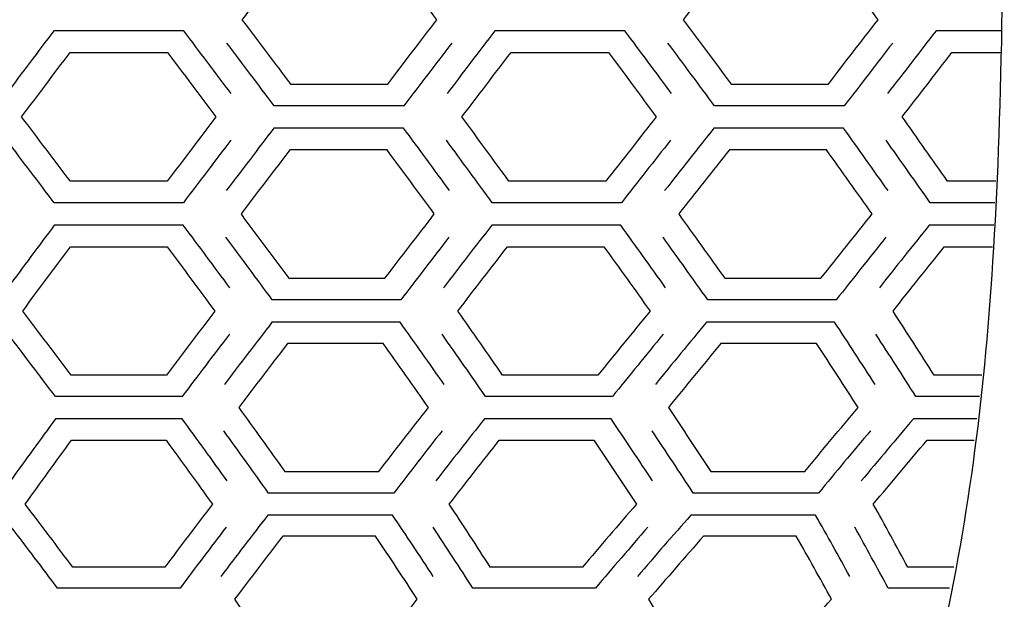
# Model space of a CAD drawing. Units: inches. Extents: x 0 to 842, y 234 to 361.
# Drawn here: x 697 to 747, y 270 to 300 of the extents above; entities that cross this region are included whole.
import ezdxf

# ---------------------------------------------------------------- set-up
doc = ezdxf.new("R2010")
doc.units = ezdxf.units.IN
doc.header["$MEASUREMENT"] = 0
doc.layers.add('DEFAULT', color=7, linetype='Continuous')

# ---------------------------------------------------------------- blocks, each defined once
blk = doc.blocks.new('block 3839')
at = {"layer": 'DEFAULT', "color": 7, "lineweight": 25}
blk.add_open_spline([(728.912, 273.959), (728.006, 272.918), (727.112, 271.876), (726.23, 270.835), (725.189, 270.835), (724.149, 270.835), (723.108, 270.835)], degree=3, knots=[0, 0, 0, 0, 1, 1, 1, 2, 2, 2, 2], dxfattribs=at)
blk = doc.blocks.new('block 3840')
at = {"layer": 'DEFAULT', "color": 7, "lineweight": 25}
blk.add_open_spline([(728.328, 275.123), (727.397, 274.053), (726.478, 272.983), (725.57, 271.912), (724.787, 271.912), (724.003, 271.912), (723.22, 271.912)], degree=3, knots=[0, 0, 0, 0, 1, 1, 1, 2, 2, 2, 2], dxfattribs=at)
blk = doc.blocks.new('block 3842')
at = {"layer": 'DEFAULT', "color": 7, "lineweight": 25}
blk.add_open_spline([(744.283, 270.835), (743.242, 270.835), (742.201, 270.835), (741.161, 270.835), (740.604, 271.876), (740.035, 272.918), (739.455, 273.959)], degree=3, knots=[0, 0, 0, 0, 1, 1, 1, 2, 2, 2, 2], dxfattribs=at)
blk = doc.blocks.new('block 3845')
at = {"layer": 'DEFAULT', "color": 7, "lineweight": 25}
blk.add_open_spline([(744.507, 271.912), (743.724, 271.912), (742.94, 271.912), (742.157, 271.912), (741.584, 272.983), (740.999, 274.053), (740.402, 275.123)], degree=3, knots=[0, 0, 0, 0, 1, 1, 1, 2, 2, 2, 2], dxfattribs=at)
blk = doc.blocks.new('block 3847')
at = {"layer": 'DEFAULT', "color": 7, "lineweight": 25}
blk.add_open_spline([(739.201, 271.44), (738.631, 272.481), (738.05, 273.522), (737.457, 274.563), (735.337, 274.563), (733.218, 274.563), (731.099, 274.563), (730.18, 273.522), (729.273, 272.481), (728.378, 271.44)], degree=3, knots=[0, 0, 0, 0, 1, 1, 1, 2, 2, 2, 3, 3, 3, 3], dxfattribs=at)
blk = doc.blocks.new('block 3848')
at = {"layer": 'DEFAULT', "color": 7, "lineweight": 25}
blk.add_open_spline([(728.946, 270.275), (729.865, 271.346), (730.797, 272.416), (731.741, 273.487), (733.32, 273.487), (734.899, 273.487), (736.477, 273.487), (737.087, 272.416), (737.685, 271.346), (738.27, 270.275), (737.301, 269.205), (736.345, 268.134), (735.4, 267.064), (733.871, 267.064), (732.341, 267.064), (730.812, 267.064), (730.202, 268.134), (729.58, 269.205), (728.946, 270.275)], degree=3, knots=[0, 0, 0, 0, 1, 1, 1, 2, 2, 2, 3, 3, 3, 4, 4, 4, 5, 5, 5, 6, 6, 6, 6], dxfattribs=at)
blk = doc.blocks.new('block 3850')
at = {"layer": 'DEFAULT', "color": 7, "lineweight": 25}
blk.add_open_spline([(707.412, 273.959), (706.615, 272.918), (705.829, 271.876), (705.055, 270.835), (704.015, 270.835), (702.974, 270.835), (701.934, 270.835)], degree=3, knots=[0, 0, 0, 0, 1, 1, 1, 2, 2, 2, 2], dxfattribs=at)
blk = doc.blocks.new('block 3851')
at = {"layer": 'DEFAULT', "color": 7, "lineweight": 25}
blk.add_open_spline([(706.707, 275.123), (705.887, 274.053), (705.079, 272.983), (704.284, 271.912), (703.5, 271.912), (702.717, 271.912), (701.934, 271.912)], degree=3, knots=[0, 0, 0, 0, 1, 1, 1, 2, 2, 2, 2], dxfattribs=at)
blk = doc.blocks.new('block 3853')
at = {"layer": 'DEFAULT', "color": 7, "lineweight": 25}
blk.add_open_spline([(723.108, 270.835), (722.068, 270.835), (721.027, 270.835), (719.986, 270.835), (719.321, 271.876), (718.644, 272.918), (717.955, 273.959)], degree=3, knots=[0, 0, 0, 0, 1, 1, 1, 2, 2, 2, 2], dxfattribs=at)
blk = doc.blocks.new('block 3856')
at = {"layer": 'DEFAULT', "color": 7, "lineweight": 25}
blk.add_open_spline([(723.22, 271.912), (722.437, 271.912), (721.653, 271.912), (720.87, 271.912), (720.186, 272.983), (719.49, 274.053), (718.781, 275.123)], degree=3, knots=[0, 0, 0, 0, 1, 1, 1, 2, 2, 2, 2], dxfattribs=at)
blk = doc.blocks.new('block 3858')
at = {"layer": 'DEFAULT', "color": 7, "lineweight": 25}
blk.add_open_spline([(717.964, 271.44), (717.286, 272.481), (716.595, 273.522), (715.894, 274.563), (713.775, 274.563), (711.655, 274.563), (709.536, 274.563), (708.726, 273.522), (707.928, 272.481), (707.141, 271.44)], degree=3, knots=[0, 0, 0, 0, 1, 1, 1, 2, 2, 2, 3, 3, 3, 3], dxfattribs=at)
blk = doc.blocks.new('block 3859')
at = {"layer": 'DEFAULT', "color": 7, "lineweight": 25}
blk.add_open_spline([(707.829, 270.275), (708.637, 271.346), (709.458, 272.416), (710.291, 273.487), (711.87, 273.487), (713.448, 273.487), (715.027, 273.487), (715.748, 272.416), (716.457, 271.346), (717.154, 270.275), (716.297, 269.205), (715.451, 268.134), (714.619, 267.064), (713.089, 267.064), (711.56, 267.064), (710.03, 267.064), (709.309, 268.134), (708.575, 269.205), (707.829, 270.275)], degree=3, knots=[0, 0, 0, 0, 1, 1, 1, 2, 2, 2, 3, 3, 3, 4, 4, 4, 5, 5, 5, 6, 6, 6, 6], dxfattribs=at)
blk = doc.blocks.new('block 3864')
at = {"layer": 'DEFAULT', "color": 7, "lineweight": 25}
blk.add_open_spline([(701.934, 270.835), (700.893, 270.835), (699.852, 270.835), (698.812, 270.835), (698.038, 271.876), (697.253, 272.918), (696.455, 273.959)], degree=3, knots=[0, 0, 0, 0, 1, 1, 1, 2, 2, 2, 2], dxfattribs=at)
blk = doc.blocks.new('block 3867')
at = {"layer": 'DEFAULT', "color": 7, "lineweight": 25}
blk.add_open_spline([(701.934, 271.912), (701.15, 271.912), (700.367, 271.912), (699.584, 271.912), (698.788, 272.983), (697.98, 274.053), (697.16, 275.123)], degree=3, knots=[0, 0, 0, 0, 1, 1, 1, 2, 2, 2, 2], dxfattribs=at)
blk = doc.blocks.new('block 3882')
at = {"layer": 'DEFAULT', "color": 7, "lineweight": 25}
blk.add_open_spline([(729.149, 276.305), (728.449, 277.362), (727.742, 278.419), (727.029, 279.476), (725.954, 279.476), (724.88, 279.476), (723.805, 279.476)], degree=3, knots=[0, 0, 0, 0, 1, 1, 1, 2, 2, 2, 2], dxfattribs=at)
blk = doc.blocks.new('block 3883')
at = {"layer": 'DEFAULT', "color": 7, "lineweight": 25}
blk.add_open_spline([(729.689, 283.784), (728.821, 282.727), (727.959, 281.67), (727.104, 280.613), (726.026, 280.613), (724.948, 280.613), (723.87, 280.613)], degree=3, knots=[0, 0, 0, 0, 1, 1, 1, 2, 2, 2, 2], dxfattribs=at)
blk = doc.blocks.new('block 3884')
at = {"layer": 'DEFAULT', "color": 7, "lineweight": 25}
blk.add_open_spline([(729.019, 284.966), (728.126, 283.879), (727.241, 282.793), (726.362, 281.706), (725.552, 281.706), (724.743, 281.706), (723.933, 281.706)], degree=3, knots=[0, 0, 0, 0, 1, 1, 1, 2, 2, 2, 2], dxfattribs=at)
blk = doc.blocks.new('block 3885')
at = {"layer": 'DEFAULT', "color": 7, "lineweight": 25}
blk.add_open_spline([(723.742, 278.383), (724.544, 278.383), (725.347, 278.383), (726.15, 278.383), (726.883, 277.296), (727.609, 276.21), (728.328, 275.123)], degree=3, knots=[0, 0, 0, 0, 1, 1, 1, 2, 2, 2, 2], dxfattribs=at)
blk = doc.blocks.new('block 3886')
at = {"layer": 'DEFAULT', "color": 7, "lineweight": 25}
blk.add_open_spline([(745.807, 280.613), (744.729, 280.613), (743.651, 280.613), (742.573, 280.613), (741.9, 281.67), (741.221, 282.727), (740.535, 283.784)], degree=3, knots=[0, 0, 0, 0, 1, 1, 1, 2, 2, 2, 2], dxfattribs=at)
blk = doc.blocks.new('block 3887')
at = {"layer": 'DEFAULT', "color": 7, "lineweight": 25}
blk.add_open_spline([(745.676, 279.476), (744.602, 279.476), (743.527, 279.476), (742.452, 279.476), (741.556, 278.419), (740.667, 277.362), (739.785, 276.305)], degree=3, knots=[0, 0, 0, 0, 1, 1, 1, 2, 2, 2, 2], dxfattribs=at)
blk = doc.blocks.new('block 3888')
at = {"layer": 'DEFAULT', "color": 7, "lineweight": 25}
blk.add_open_spline([(740.402, 275.123), (741.309, 276.21), (742.222, 277.296), (743.143, 278.383), (743.946, 278.383), (744.748, 278.383), (745.55, 278.383)], degree=3, knots=[0, 0, 0, 0, 1, 1, 1, 2, 2, 2, 2], dxfattribs=at)
blk = doc.blocks.new('block 3889')
at = {"layer": 'DEFAULT', "color": 7, "lineweight": 25}
blk.add_open_spline([(745.933, 281.706), (745.123, 281.706), (744.313, 281.706), (743.504, 281.706), (742.813, 282.793), (742.114, 283.879), (741.409, 284.966)], degree=3, knots=[0, 0, 0, 0, 1, 1, 1, 2, 2, 2, 2], dxfattribs=at)
blk = doc.blocks.new('block 3890')
at = {"layer": 'DEFAULT', "color": 7, "lineweight": 25}
blk.add_open_spline([(740.252, 278.863), (739.363, 277.806), (738.482, 276.749), (737.606, 275.692), (735.478, 275.692), (733.35, 275.692), (731.222, 275.692), (730.529, 276.749), (729.83, 277.806), (729.124, 278.863)], degree=3, knots=[0, 0, 0, 0, 1, 1, 1, 2, 2, 2, 3, 3, 3, 3], dxfattribs=at)
blk = doc.blocks.new('block 3891')
at = {"layer": 'DEFAULT', "color": 7, "lineweight": 25}
blk.add_open_spline([(740.49, 281.227), (739.81, 282.284), (739.124, 283.341), (738.431, 284.398), (736.254, 284.398), (734.076, 284.398), (731.899, 284.398), (731.024, 283.341), (730.155, 282.284), (729.293, 281.227)], degree=3, knots=[0, 0, 0, 0, 1, 1, 1, 2, 2, 2, 3, 3, 3, 3], dxfattribs=at)
blk = doc.blocks.new('block 3892')
at = {"layer": 'DEFAULT', "color": 7, "lineweight": 25}
blk.add_open_spline([(729.953, 280.045), (730.839, 281.131), (731.732, 282.218), (732.632, 283.304), (734.258, 283.304), (735.884, 283.304), (737.509, 283.304), (738.222, 282.218), (738.927, 281.131), (739.626, 280.045), (738.712, 278.958), (737.806, 277.871), (736.906, 276.785), (735.307, 276.785), (733.709, 276.785), (732.111, 276.785), (731.399, 277.871), (730.68, 278.958), (729.953, 280.045)], degree=3, knots=[0, 0, 0, 0, 1, 1, 1, 2, 2, 2, 3, 3, 3, 4, 4, 4, 5, 5, 5, 6, 6, 6, 6], dxfattribs=at)
blk = doc.blocks.new('block 3893')
at = {"layer": 'DEFAULT', "color": 7, "lineweight": 25}
blk.add_open_spline([(707.46, 276.305), (706.699, 277.362), (705.932, 278.419), (705.158, 279.476), (704.083, 279.476), (703.009, 279.476), (701.934, 279.476)], degree=3, knots=[0, 0, 0, 0, 1, 1, 1, 2, 2, 2, 2], dxfattribs=at)
blk = doc.blocks.new('block 3894')
at = {"layer": 'DEFAULT', "color": 7, "lineweight": 25}
blk.add_open_spline([(707.57, 283.784), (706.763, 282.727), (705.962, 281.67), (705.168, 280.613), (704.09, 280.613), (703.012, 280.613), (701.934, 280.613)], degree=3, knots=[0, 0, 0, 0, 1, 1, 1, 2, 2, 2, 2], dxfattribs=at)
blk = doc.blocks.new('block 3895')
at = {"layer": 'DEFAULT', "color": 7, "lineweight": 25}
blk.add_open_spline([(706.832, 284.966), (706.002, 283.879), (705.179, 282.793), (704.362, 281.706), (703.553, 281.706), (702.743, 281.706), (701.934, 281.706)], degree=3, knots=[0, 0, 0, 0, 1, 1, 1, 2, 2, 2, 2], dxfattribs=at)
blk = doc.blocks.new('block 3896')
at = {"layer": 'DEFAULT', "color": 7, "lineweight": 25}
blk.add_open_spline([(701.934, 278.383), (702.736, 278.383), (703.539, 278.383), (704.341, 278.383), (705.137, 277.296), (705.926, 276.21), (706.707, 275.123)], degree=3, knots=[0, 0, 0, 0, 1, 1, 1, 2, 2, 2, 2], dxfattribs=at)
blk = doc.blocks.new('block 3897')
at = {"layer": 'DEFAULT', "color": 7, "lineweight": 25}
blk.add_open_spline([(723.87, 280.613), (722.792, 280.613), (721.714, 280.613), (720.637, 280.613), (719.903, 281.67), (719.163, 282.727), (718.416, 283.784)], degree=3, knots=[0, 0, 0, 0, 1, 1, 1, 2, 2, 2, 2], dxfattribs=at)
blk = doc.blocks.new('block 3898')
at = {"layer": 'DEFAULT', "color": 7, "lineweight": 25}
blk.add_open_spline([(723.805, 279.476), (722.73, 279.476), (721.656, 279.476), (720.581, 279.476), (719.746, 278.419), (718.918, 277.362), (718.096, 276.305)], degree=3, knots=[0, 0, 0, 0, 1, 1, 1, 2, 2, 2, 2], dxfattribs=at)
blk = doc.blocks.new('block 3899')
at = {"layer": 'DEFAULT', "color": 7, "lineweight": 25}
blk.add_open_spline([(718.781, 275.123), (719.625, 276.21), (720.476, 277.296), (721.335, 278.383), (722.137, 278.383), (722.94, 278.383), (723.742, 278.383)], degree=3, knots=[0, 0, 0, 0, 1, 1, 1, 2, 2, 2, 2], dxfattribs=at)
blk = doc.blocks.new('block 3900')
at = {"layer": 'DEFAULT', "color": 7, "lineweight": 25}
blk.add_open_spline([(723.933, 281.706), (723.124, 281.706), (722.314, 281.706), (721.504, 281.706), (720.751, 282.793), (719.99, 283.879), (719.222, 284.966)], degree=3, knots=[0, 0, 0, 0, 1, 1, 1, 2, 2, 2, 2], dxfattribs=at)
blk = doc.blocks.new('block 3901')
at = {"layer": 'DEFAULT', "color": 7, "lineweight": 25}
blk.add_open_spline([(718.416, 278.863), (717.588, 277.806), (716.767, 276.749), (715.953, 275.692), (713.824, 275.692), (711.697, 275.692), (709.568, 275.692), (708.815, 276.749), (708.054, 277.806), (707.288, 278.863)], degree=3, knots=[0, 0, 0, 0, 1, 1, 1, 2, 2, 2, 3, 3, 3, 3], dxfattribs=at)
blk = doc.blocks.new('block 3902')
at = {"layer": 'DEFAULT', "color": 7, "lineweight": 25}
blk.add_open_spline([(718.518, 281.227), (717.778, 282.284), (717.031, 283.341), (716.277, 284.398), (714.1, 284.398), (711.922, 284.398), (709.745, 284.398), (708.931, 283.341), (708.122, 282.284), (707.321, 281.227)], degree=3, knots=[0, 0, 0, 0, 1, 1, 1, 2, 2, 2, 3, 3, 3, 3], dxfattribs=at)
blk = doc.blocks.new('block 3903')
at = {"layer": 'DEFAULT', "color": 7, "lineweight": 25}
blk.add_open_spline([(708.049, 280.045), (708.873, 281.131), (709.703, 282.218), (710.541, 283.304), (712.166, 283.304), (713.792, 283.304), (715.418, 283.304), (716.193, 282.218), (716.961, 281.131), (717.722, 280.045), (716.871, 278.958), (716.027, 277.871), (715.189, 276.785), (713.591, 276.785), (711.993, 276.785), (710.394, 276.785), (709.62, 277.871), (708.838, 278.958), (708.049, 280.045)], degree=3, knots=[0, 0, 0, 0, 1, 1, 1, 2, 2, 2, 3, 3, 3, 4, 4, 4, 5, 5, 5, 6, 6, 6, 6], dxfattribs=at)
blk = doc.blocks.new('block 3908')
at = {"layer": 'DEFAULT', "color": 7, "lineweight": 25}
blk.add_open_spline([(701.934, 280.613), (700.856, 280.613), (699.778, 280.613), (698.7, 280.613), (697.905, 281.67), (697.105, 282.727), (696.298, 283.784)], degree=3, knots=[0, 0, 0, 0, 1, 1, 1, 2, 2, 2, 2], dxfattribs=at)
blk = doc.blocks.new('block 3909')
at = {"layer": 'DEFAULT', "color": 7, "lineweight": 25}
blk.add_open_spline([(701.934, 279.476), (700.859, 279.476), (699.784, 279.476), (698.709, 279.476), (697.935, 278.419), (697.168, 277.362), (696.407, 276.305)], degree=3, knots=[0, 0, 0, 0, 1, 1, 1, 2, 2, 2, 2], dxfattribs=at)
blk = doc.blocks.new('block 3910')
at = {"layer": 'DEFAULT', "color": 7, "lineweight": 25}
blk.add_open_spline([(697.16, 275.123), (697.942, 276.21), (698.731, 277.296), (699.526, 278.383), (700.329, 278.383), (701.131, 278.383), (701.934, 278.383)], degree=3, knots=[0, 0, 0, 0, 1, 1, 1, 2, 2, 2, 2], dxfattribs=at)
blk = doc.blocks.new('block 3911')
at = {"layer": 'DEFAULT', "color": 7, "lineweight": 25}
blk.add_open_spline([(701.934, 281.706), (701.124, 281.706), (700.315, 281.706), (699.505, 281.706), (698.688, 282.793), (697.865, 283.879), (697.035, 284.966)], degree=3, knots=[0, 0, 0, 0, 1, 1, 1, 2, 2, 2, 2], dxfattribs=at)
blk = doc.blocks.new('block 3926')
at = {"layer": 'DEFAULT', "color": 7, "lineweight": 25}
blk.add_open_spline([(729.813, 286.154), (729.053, 287.217), (728.29, 288.279), (727.524, 289.342), (726.428, 289.342), (725.332, 289.342), (724.236, 289.342)], degree=3, knots=[0, 0, 0, 0, 1, 1, 1, 2, 2, 2, 2], dxfattribs=at)
blk = doc.blocks.new('block 3927')
at = {"layer": 'DEFAULT', "color": 7, "lineweight": 25}
blk.add_open_spline([(730.062, 293.673), (729.224, 292.61), (728.39, 291.547), (727.558, 290.485), (726.461, 290.485), (725.363, 290.485), (724.266, 290.485)], degree=3, knots=[0, 0, 0, 0, 1, 1, 1, 2, 2, 2, 2], dxfattribs=at)
blk = doc.blocks.new('block 3928')
at = {"layer": 'DEFAULT', "color": 7, "lineweight": 25}
blk.add_open_spline([(729.338, 294.861), (728.476, 293.769), (727.618, 292.676), (726.764, 291.584), (725.941, 291.584), (725.118, 291.584), (724.295, 291.584)], degree=3, knots=[0, 0, 0, 0, 1, 1, 1, 2, 2, 2, 2], dxfattribs=at)
blk = doc.blocks.new('block 3929')
at = {"layer": 'DEFAULT', "color": 7, "lineweight": 25}
blk.add_open_spline([(724.207, 288.243), (725.027, 288.243), (725.846, 288.243), (726.666, 288.243), (727.454, 287.151), (728.238, 286.058), (729.019, 284.966)], degree=3, knots=[0, 0, 0, 0, 1, 1, 1, 2, 2, 2, 2], dxfattribs=at)
blk = doc.blocks.new('block 3930')
at = {"layer": 'DEFAULT', "color": 7, "lineweight": 25}
blk.add_open_spline([(746.598, 290.485), (745.501, 290.485), (744.403, 290.485), (743.306, 290.485), (742.558, 291.547), (741.808, 292.61), (741.054, 293.673)], degree=3, knots=[0, 0, 0, 0, 1, 1, 1, 2, 2, 2, 2], dxfattribs=at)
blk = doc.blocks.new('block 3931')
at = {"layer": 'DEFAULT', "color": 7, "lineweight": 25}
blk.add_open_spline([(746.538, 289.342), (745.442, 289.342), (744.346, 289.342), (743.25, 289.342), (742.4, 288.279), (741.553, 287.217), (740.709, 286.154)], degree=3, knots=[0, 0, 0, 0, 1, 1, 1, 2, 2, 2, 2], dxfattribs=at)
blk = doc.blocks.new('block 3932')
at = {"layer": 'DEFAULT', "color": 7, "lineweight": 25}
blk.add_open_spline([(741.409, 284.966), (742.276, 286.058), (743.147, 287.151), (744.021, 288.243), (744.841, 288.243), (745.66, 288.243), (746.48, 288.243)], degree=3, knots=[0, 0, 0, 0, 1, 1, 1, 2, 2, 2, 2], dxfattribs=at)
blk = doc.blocks.new('block 3933')
at = {"layer": 'DEFAULT', "color": 7, "lineweight": 25}
blk.add_open_spline([(746.656, 291.584), (745.833, 291.584), (745.01, 291.584), (744.188, 291.584), (743.419, 292.676), (742.647, 293.769), (741.873, 294.861)], degree=3, knots=[0, 0, 0, 0, 1, 1, 1, 2, 2, 2, 2], dxfattribs=at)
blk = doc.blocks.new('block 3934')
at = {"layer": 'DEFAULT', "color": 7, "lineweight": 25}
blk.add_open_spline([(741.041, 288.725), (740.194, 287.663), (739.351, 286.6), (738.51, 285.537), (736.328, 285.537), (734.146, 285.537), (731.964, 285.537), (731.207, 286.6), (730.447, 287.663), (729.684, 288.725)], degree=3, knots=[0, 0, 0, 0, 1, 1, 1, 2, 2, 2, 3, 3, 3, 3], dxfattribs=at)
blk = doc.blocks.new('block 3935')
at = {"layer": 'DEFAULT', "color": 7, "lineweight": 25}
blk.add_open_spline([(741.151, 291.102), (740.4, 292.164), (739.646, 293.227), (738.889, 294.29), (736.685, 294.29), (734.48, 294.29), (732.276, 294.29), (731.435, 293.227), (730.597, 292.164), (729.762, 291.102)], degree=3, knots=[0, 0, 0, 0, 1, 1, 1, 2, 2, 2, 3, 3, 3, 3], dxfattribs=at)
blk = doc.blocks.new('block 3936')
at = {"layer": 'DEFAULT', "color": 7, "lineweight": 25}
blk.add_open_spline([(730.482, 289.913), (731.34, 291.006), (732.201, 292.098), (733.066, 293.191), (734.715, 293.191), (736.363, 293.191), (738.012, 293.191), (738.79, 292.098), (739.565, 291.006), (740.337, 289.913), (739.466, 288.821), (738.598, 287.729), (737.734, 286.636), (736.098, 286.636), (734.462, 286.636), (732.826, 286.636), (732.048, 287.729), (731.267, 288.821), (730.482, 289.913)], degree=3, knots=[0, 0, 0, 0, 1, 1, 1, 2, 2, 2, 3, 3, 3, 4, 4, 4, 5, 5, 5, 6, 6, 6, 6], dxfattribs=at)
blk = doc.blocks.new('block 3937')
at = {"layer": 'DEFAULT', "color": 7, "lineweight": 25}
blk.add_open_spline([(707.595, 286.154), (706.807, 287.217), (706.016, 288.279), (705.222, 289.342), (704.126, 289.342), (703.03, 289.342), (701.934, 289.342)], degree=3, knots=[0, 0, 0, 0, 1, 1, 1, 2, 2, 2, 2], dxfattribs=at)
blk = doc.blocks.new('block 3938')
at = {"layer": 'DEFAULT', "color": 7, "lineweight": 25}
blk.add_open_spline([(707.646, 293.673), (706.836, 292.61), (706.03, 291.547), (705.226, 290.485), (704.128, 290.485), (703.031, 290.485), (701.934, 290.485)], degree=3, knots=[0, 0, 0, 0, 1, 1, 1, 2, 2, 2, 2], dxfattribs=at)
blk = doc.blocks.new('block 3939')
at = {"layer": 'DEFAULT', "color": 7, "lineweight": 25}
blk.add_open_spline([(706.89, 294.861), (706.057, 293.769), (705.228, 292.676), (704.402, 291.584), (703.579, 291.584), (702.756, 291.584), (701.934, 291.584)], degree=3, knots=[0, 0, 0, 0, 1, 1, 1, 2, 2, 2, 2], dxfattribs=at)
blk = doc.blocks.new('block 3940')
at = {"layer": 'DEFAULT', "color": 7, "lineweight": 25}
blk.add_open_spline([(701.934, 288.243), (702.753, 288.243), (703.573, 288.243), (704.393, 288.243), (705.209, 287.151), (706.022, 286.058), (706.832, 284.966)], degree=3, knots=[0, 0, 0, 0, 1, 1, 1, 2, 2, 2, 2], dxfattribs=at)
blk = doc.blocks.new('block 3941')
at = {"layer": 'DEFAULT', "color": 7, "lineweight": 25}
blk.add_open_spline([(724.266, 290.485), (723.168, 290.485), (722.071, 290.485), (720.974, 290.485), (720.198, 291.547), (719.419, 292.61), (718.638, 293.673)], degree=3, knots=[0, 0, 0, 0, 1, 1, 1, 2, 2, 2, 2], dxfattribs=at)
blk = doc.blocks.new('block 3942')
at = {"layer": 'DEFAULT', "color": 7, "lineweight": 25}
blk.add_open_spline([(724.236, 289.342), (723.14, 289.342), (722.044, 289.342), (720.948, 289.342), (720.126, 288.279), (719.307, 287.217), (718.49, 286.154)], degree=3, knots=[0, 0, 0, 0, 1, 1, 1, 2, 2, 2, 2], dxfattribs=at)
blk = doc.blocks.new('block 3943')
at = {"layer": 'DEFAULT', "color": 7, "lineweight": 25}
blk.add_open_spline([(719.222, 284.966), (720.061, 286.058), (720.903, 287.151), (721.748, 288.243), (722.568, 288.243), (723.387, 288.243), (724.207, 288.243)], degree=3, knots=[0, 0, 0, 0, 1, 1, 1, 2, 2, 2, 2], dxfattribs=at)
blk = doc.blocks.new('block 3944')
at = {"layer": 'DEFAULT', "color": 7, "lineweight": 25}
blk.add_open_spline([(724.295, 291.584), (723.472, 291.584), (722.649, 291.584), (721.827, 291.584), (721.029, 292.676), (720.229, 293.769), (719.425, 294.861)], degree=3, knots=[0, 0, 0, 0, 1, 1, 1, 2, 2, 2, 2], dxfattribs=at)
blk = doc.blocks.new('block 3945')
at = {"layer": 'DEFAULT', "color": 7, "lineweight": 25}
blk.add_open_spline([(718.756, 288.725), (717.937, 287.663), (717.121, 286.6), (716.308, 285.537), (714.126, 285.537), (711.943, 285.537), (709.762, 285.537), (708.977, 286.6), (708.189, 287.663), (707.398, 288.725)], degree=3, knots=[0, 0, 0, 0, 1, 1, 1, 2, 2, 2, 3, 3, 3, 3], dxfattribs=at)
blk = doc.blocks.new('block 3946')
at = {"layer": 'DEFAULT', "color": 7, "lineweight": 25}
blk.add_open_spline([(718.803, 291.102), (718.024, 292.164), (717.242, 293.227), (716.457, 294.29), (714.252, 294.29), (712.048, 294.29), (709.843, 294.29), (709.03, 293.227), (708.22, 292.164), (707.414, 291.102)], degree=3, knots=[0, 0, 0, 0, 1, 1, 1, 2, 2, 2, 3, 3, 3, 3], dxfattribs=at)
blk = doc.blocks.new('block 3947')
at = {"layer": 'DEFAULT', "color": 7, "lineweight": 25}
blk.add_open_spline([(708.165, 289.913), (708.994, 291.006), (709.827, 292.098), (710.662, 293.191), (712.311, 293.191), (713.96, 293.191), (715.609, 293.191), (716.416, 292.098), (717.219, 291.006), (718.02, 289.913), (717.178, 288.821), (716.339, 287.729), (715.503, 286.636), (713.867, 286.636), (712.231, 286.636), (710.595, 286.636), (709.788, 287.729), (708.978, 288.821), (708.165, 289.913)], degree=3, knots=[0, 0, 0, 0, 1, 1, 1, 2, 2, 2, 3, 3, 3, 4, 4, 4, 5, 5, 5, 6, 6, 6, 6], dxfattribs=at)
blk = doc.blocks.new('block 3952')
at = {"layer": 'DEFAULT', "color": 7, "lineweight": 25}
blk.add_open_spline([(701.934, 290.485), (700.836, 290.485), (699.739, 290.485), (698.641, 290.485), (697.838, 291.547), (697.031, 292.61), (696.222, 293.673)], degree=3, knots=[0, 0, 0, 0, 1, 1, 1, 2, 2, 2, 2], dxfattribs=at)
blk = doc.blocks.new('block 3953')
at = {"layer": 'DEFAULT', "color": 7, "lineweight": 25}
blk.add_open_spline([(701.934, 289.342), (700.838, 289.342), (699.742, 289.342), (698.646, 289.342), (697.852, 288.279), (697.06, 287.217), (696.272, 286.154)], degree=3, knots=[0, 0, 0, 0, 1, 1, 1, 2, 2, 2, 2], dxfattribs=at)
blk = doc.blocks.new('block 3954')
at = {"layer": 'DEFAULT', "color": 7, "lineweight": 25}
blk.add_open_spline([(697.035, 284.966), (697.845, 286.058), (698.659, 287.151), (699.475, 288.243), (700.294, 288.243), (701.114, 288.243), (701.934, 288.243)], degree=3, knots=[0, 0, 0, 0, 1, 1, 1, 2, 2, 2, 2], dxfattribs=at)
blk = doc.blocks.new('block 3955')
at = {"layer": 'DEFAULT', "color": 7, "lineweight": 25}
blk.add_open_spline([(701.934, 291.584), (701.111, 291.584), (700.288, 291.584), (699.465, 291.584), (698.639, 292.676), (697.81, 293.769), (696.977, 294.861)], degree=3, knots=[0, 0, 0, 0, 1, 1, 1, 2, 2, 2, 2], dxfattribs=at)
blk = doc.blocks.new('block 3970')
at = {"layer": 'DEFAULT', "color": 7, "lineweight": 25}
blk.add_open_spline([(730.116, 296.051), (729.325, 297.115), (728.533, 298.179), (727.74, 299.243), (726.634, 299.243), (725.529, 299.243), (724.424, 299.243)], degree=3, knots=[0, 0, 0, 0, 1, 1, 1, 2, 2, 2, 2], dxfattribs=at)
blk = doc.blocks.new('block 3973')
at = {"layer": 'DEFAULT', "color": 7, "lineweight": 25}
blk.add_open_spline([(724.413, 298.142), (725.24, 298.142), (726.068, 298.142), (726.895, 298.142), (727.71, 297.049), (728.524, 295.955), (729.338, 294.861)], degree=3, knots=[0, 0, 0, 0, 1, 1, 1, 2, 2, 2, 2], dxfattribs=at)
blk = doc.blocks.new('block 3975')
at = {"layer": 'DEFAULT', "color": 7, "lineweight": 25}
blk.add_open_spline([(746.914, 299.243), (745.809, 299.243), (744.704, 299.243), (743.599, 299.243), (742.775, 298.179), (741.951, 297.115), (741.129, 296.051)], degree=3, knots=[0, 0, 0, 0, 1, 1, 1, 2, 2, 2, 2], dxfattribs=at)
blk = doc.blocks.new('block 3976')
at = {"layer": 'DEFAULT', "color": 7, "lineweight": 25}
blk.add_open_spline([(741.873, 294.861), (742.718, 295.955), (743.564, 297.049), (744.411, 298.142), (745.238, 298.142), (746.066, 298.142), (746.893, 298.142)], degree=3, knots=[0, 0, 0, 0, 1, 1, 1, 2, 2, 2, 2], dxfattribs=at)
blk = doc.blocks.new('block 3978')
at = {"layer": 'DEFAULT', "color": 7, "lineweight": 25}
blk.add_open_spline([(741.389, 298.625), (740.566, 297.561), (739.744, 296.497), (738.923, 295.433), (736.717, 295.433), (734.51, 295.433), (732.303, 295.433), (731.513, 296.497), (730.723, 297.561), (729.931, 298.625)], degree=3, knots=[0, 0, 0, 0, 1, 1, 1, 2, 2, 2, 3, 3, 3, 3], dxfattribs=at)
blk = doc.blocks.new('block 3980')
at = {"layer": 'DEFAULT', "color": 7, "lineweight": 25}
blk.add_open_spline([(730.71, 299.815), (731.552, 300.909), (732.395, 302.002), (733.239, 303.096), (734.897, 303.096), (736.554, 303.096), (738.213, 303.096), (739.024, 302.002), (739.835, 300.909), (740.644, 299.815), (739.798, 298.721), (738.953, 297.627), (738.109, 296.534), (736.456, 296.534), (734.803, 296.534), (733.15, 296.534), (732.338, 297.627), (731.525, 298.721), (730.71, 299.815)], degree=3, knots=[0, 0, 0, 0, 1, 1, 1, 2, 2, 2, 3, 3, 3, 4, 4, 4, 5, 5, 5, 6, 6, 6, 6], dxfattribs=at)
blk = doc.blocks.new('block 3981')
at = {"layer": 'DEFAULT', "color": 7, "lineweight": 25}
blk.add_open_spline([(707.657, 296.051), (706.855, 297.115), (706.053, 298.179), (705.249, 299.243), (704.144, 299.243), (703.039, 299.243), (701.934, 299.243)], degree=3, knots=[0, 0, 0, 0, 1, 1, 1, 2, 2, 2, 2], dxfattribs=at)
blk = doc.blocks.new('block 3984')
at = {"layer": 'DEFAULT', "color": 7, "lineweight": 25}
blk.add_open_spline([(701.934, 298.142), (702.761, 298.142), (703.588, 298.142), (704.415, 298.142), (705.241, 297.049), (706.066, 295.955), (706.89, 294.861)], degree=3, knots=[0, 0, 0, 0, 1, 1, 1, 2, 2, 2, 2], dxfattribs=at)
blk = doc.blocks.new('block 3986')
at = {"layer": 'DEFAULT', "color": 7, "lineweight": 25}
blk.add_open_spline([(724.424, 299.243), (723.319, 299.243), (722.214, 299.243), (721.108, 299.243), (720.294, 298.179), (719.482, 297.115), (718.67, 296.051)], degree=3, knots=[0, 0, 0, 0, 1, 1, 1, 2, 2, 2, 2], dxfattribs=at)
blk = doc.blocks.new('block 3987')
at = {"layer": 'DEFAULT', "color": 7, "lineweight": 25}
blk.add_open_spline([(719.425, 294.861), (720.259, 295.955), (721.095, 297.049), (721.932, 298.142), (722.759, 298.142), (723.586, 298.142), (724.413, 298.142)], degree=3, knots=[0, 0, 0, 0, 1, 1, 1, 2, 2, 2, 2], dxfattribs=at)
blk = doc.blocks.new('block 3989')
at = {"layer": 'DEFAULT', "color": 7, "lineweight": 25}
blk.add_open_spline([(718.905, 298.625), (718.092, 297.561), (717.281, 296.497), (716.471, 295.433), (714.263, 295.433), (712.057, 295.433), (709.85, 295.433), (709.05, 296.497), (708.249, 297.561), (707.447, 298.625)], degree=3, knots=[0, 0, 0, 0, 1, 1, 1, 2, 2, 2, 3, 3, 3, 3], dxfattribs=at)
blk = doc.blocks.new('block 3991')
at = {"layer": 'DEFAULT', "color": 7, "lineweight": 25}
blk.add_open_spline([(708.215, 299.815), (709.046, 300.909), (709.878, 302.002), (710.71, 303.096), (712.369, 303.096), (714.026, 303.096), (715.685, 303.096), (716.507, 302.002), (717.328, 300.909), (718.148, 299.815), (717.313, 298.721), (716.479, 297.627), (715.646, 296.534), (713.992, 296.534), (712.339, 296.534), (710.686, 296.534), (709.863, 297.627), (709.04, 298.721), (708.215, 299.815)], degree=3, knots=[0, 0, 0, 0, 1, 1, 1, 2, 2, 2, 3, 3, 3, 4, 4, 4, 5, 5, 5, 6, 6, 6, 6], dxfattribs=at)
blk = doc.blocks.new('block 3997')
at = {"layer": 'DEFAULT', "color": 7, "lineweight": 25}
blk.add_open_spline([(701.934, 299.243), (700.829, 299.243), (699.723, 299.243), (698.618, 299.243), (697.815, 298.179), (697.012, 297.115), (696.211, 296.051)], degree=3, knots=[0, 0, 0, 0, 1, 1, 1, 2, 2, 2, 2], dxfattribs=at)
blk = doc.blocks.new('block 3998')
at = {"layer": 'DEFAULT', "color": 7, "lineweight": 25}
blk.add_open_spline([(696.977, 294.861), (697.801, 295.955), (698.626, 297.049), (699.452, 298.142), (700.279, 298.142), (701.107, 298.142), (701.934, 298.142)], degree=3, knots=[0, 0, 0, 0, 1, 1, 1, 2, 2, 2, 2], dxfattribs=at)
blk = doc.blocks.new('block 4104')
at = {"layer": 'DEFAULT', "color": 7, "lineweight": 25}
blk.add_open_spline([(747.08, 324.588), (747.08, 298.79), (747.08, 285.891), (744.823, 272.992), (742.566, 260.093), (738.051, 247.194), (719.992, 234.295)], degree=3, knots=[0, 0, 0, 0, 1, 1, 1, 2, 2, 2, 2], dxfattribs=at)

msp = doc.modelspace()

# ---------------------------------------------------------------- block references
at = {"layer": 'DEFAULT'}
for name in ['block 4104', 'block 3991', 'block 3980', 'block 3997', 'block 3981', 'block 3986', 'block 3970', 'block 3975', 'block 3989', 'block 3978', 'block 3998', 'block 3984', 'block 3987', 'block 3973', 'block 3976', 'block 3955', 'block 3939', 'block 3944', 'block 3928', 'block 3933', 'block 3946', 'block 3935', 'block 3952', 'block 3938', 'block 3941', 'block 3927', 'block 3930', 'block 3947', 'block 3936', 'block 3953', 'block 3937', 'block 3942', 'block 3926', 'block 3931', 'block 3945', 'block 3934', 'block 3954', 'block 3940', 'block 3943', 'block 3929', 'block 3932', 'block 3911', 'block 3895', 'block 3900', 'block 3884', 'block 3889', 'block 3902', 'block 3891', 'block 3908', 'block 3894', 'block 3897', 'block 3883', 'block 3886', 'block 3903', 'block 3892', 'block 3909', 'block 3893', 'block 3898', 'block 3882', 'block 3887', 'block 3901', 'block 3890', 'block 3910', 'block 3896', 'block 3899', 'block 3885', 'block 3888', 'block 3867', 'block 3851', 'block 3856', 'block 3840', 'block 3845', 'block 3858', 'block 3847', 'block 3864', 'block 3850', 'block 3853', 'block 3839', 'block 3842', 'block 3859', 'block 3848']:
    msp.add_blockref(name, (0, 0), dxfattribs=at)

doc.saveas('drawing.dxf')
